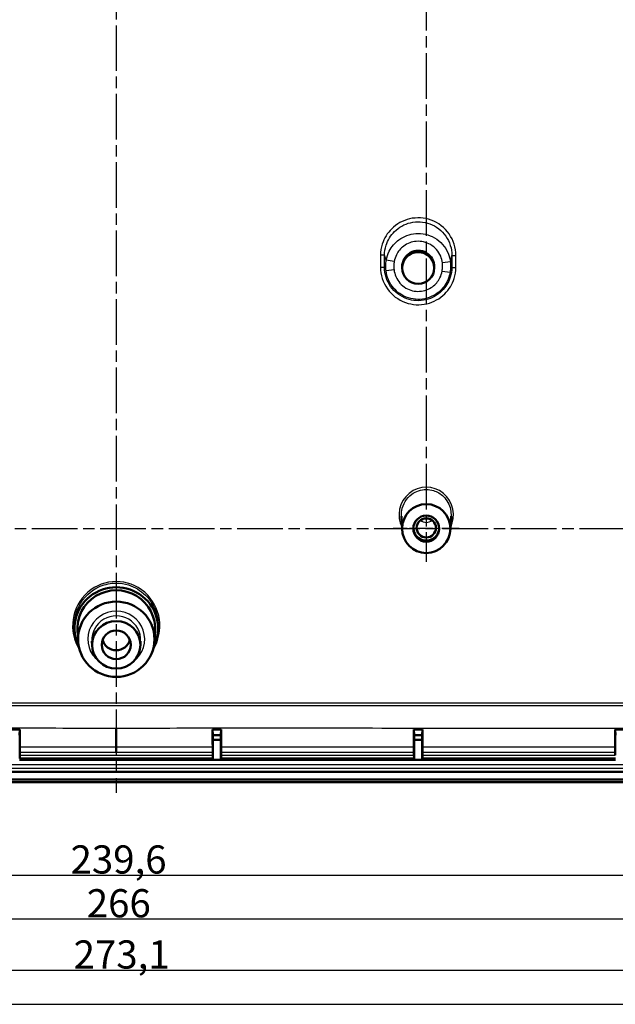
# Model space of a CAD drawing. Units: millimetres. Extents: x -1507 to 1680, y -455 to 1186.
# Drawn here: x 1346 to 1494, y 691 to 935 of the extents above; entities that cross this region are included whole.
import ezdxf

# ---------------------------------------------------------------- set-up
doc = ezdxf.new("R2010")
doc.units = ezdxf.units.MM
doc.header["$LTSCALE"] = 2
doc.linetypes.add('CHAIN', pattern=[0.3543, 0.2362, -0.0295, 0.0591, -0.0295])
doc.linetypes.add('DASH_DOT', pattern=[0.37, 0.24, -0.06, 0.01, -0.06])
for name, color, linetype, lineweight in [('Bemaßung (ISO)', 1, 'Continuous', 25), ('Mittellinie (ISO)', 1, 'DASH_DOT', 25), ('Mittelpunktmarkierung (ISO)', 1, 'DASH_DOT', 25), ('Sichtbar (ISO)', 7, 'Continuous', 50), ('Sichtbar schmal (ISO)', 1, 'Continuous', 25), ('Skizziergeometrie (ISO)', 7, 'Continuous', 25)]:
    doc.layers.add(name, color=color, linetype=linetype, lineweight=lineweight)
doc.styles.add('3_5', font='isocpeur.ttf', dxfattribs={"width": 1.1})
doc.dimstyles.new('18-Bopla 3_5', dxfattribs={"dimscale": 2, "dimtxt": 3.5, "dimasz": 2.5, "dimexe": 1, "dimexo": 0, "dimgap": 0.2, "dimtad": 1, "dimdec": 6, "dimrnd": 1e-08, "dimtxsty": '3_5', "dimcen": 0.09, "dimdle": 7, "dimclrd": 1, "dimclre": 1, "dimclrt": 5, "dimadec": 6, "dimazin": 2, "dimtfac": 0.714286, "dimtdec": 3, "dimtmove": 0, "dimatfit": 3, "dimfxl": 1, "dimtolj": 1, "dimlwd": 25, "dimlwe": 25, "dimarcsym": 0})

# ---------------------------------------------------------------- blocks, each defined once
blk = doc.blocks.new('*D20')
at = {"layer": 'Bemaßung (ISO)', "color": 1, "linetype": 'Continuous', "lineweight": 25}
for p, q in [((1104.43, 795.81), (1104.43, 709.81)), ((1636.4, 795.81), (1636.4, 709.81)), ((1109.43, 711.81), (1631.4, 711.81))]:
    blk.add_line(p, q, dxfattribs=at)
at = {"layer": 'Bemaßung (ISO)', "color": 1, "linetype": 'Continuous'}
for points in [[(1109.43, 712.65), (1109.43, 710.98), (1104.43, 711.81)], [(1631.4, 712.65), (1631.4, 710.98), (1636.4, 711.81)]]:
    blk.add_solid(points, dxfattribs=at)
at = {"layer": 'Defpoints', "color": 0, "linetype": 'Continuous'}
for p in [(1104.43, 795.81), (1636.4, 795.81), (1636.4, 711.81)]:
    blk.add_point(p, dxfattribs=at)
at = {"layer": 'Bemaßung (ISO)', "color": 5, "linetype": 'Continuous', "lineweight": 25, "insert": (1363.1, 712.21), "char_height": 7, "attachment_point": 7, "style": '3_5'}
blk.add_mtext('\\A1;266', dxfattribs=at)
blk = doc.blocks.new('*D21')
at = {"layer": 'Bemaßung (ISO)', "color": 1, "linetype": 'Continuous', "lineweight": 25}
for p, q in [((1097.34, 775.45), (1097.34, 697.08)), ((1643.5, 775.45), (1643.5, 697.08)), ((1102.34, 699.08), (1638.5, 699.08))]:
    blk.add_line(p, q, dxfattribs=at)
at = {"layer": 'Bemaßung (ISO)', "color": 1, "linetype": 'Continuous'}
for points in [[(1102.34, 699.92), (1102.34, 698.25), (1097.34, 699.08)], [(1638.5, 699.92), (1638.5, 698.25), (1643.5, 699.08)]]:
    blk.add_solid(points, dxfattribs=at)
at = {"layer": 'Defpoints', "color": 0, "linetype": 'Continuous'}
for p in [(1097.34, 775.45), (1643.5, 775.45), (1643.5, 699.08)]:
    blk.add_point(p, dxfattribs=at)
at = {"layer": 'Bemaßung (ISO)', "color": 5, "linetype": 'Continuous', "lineweight": 25, "insert": (1359.83, 699.48), "char_height": 7, "attachment_point": 7, "style": '3_5'}
blk.add_mtext('\\A1;273,1', dxfattribs=at)
blk = doc.blocks.new('*D48')
at = {"layer": 'Bemaßung (ISO)', "color": 1, "linetype": 'Continuous', "lineweight": 25}
for p, q in [((1130.82, 784.12), (1130.82, 720.69)), ((1610.02, 784.12), (1610.02, 720.69)), ((1135.82, 722.69), (1605.02, 722.69))]:
    blk.add_line(p, q, dxfattribs=at)
at = {"layer": 'Bemaßung (ISO)', "color": 1, "linetype": 'Continuous'}
for points in [[(1135.82, 723.52), (1135.82, 721.85), (1130.82, 722.69)], [(1605.02, 723.52), (1605.02, 721.85), (1610.02, 722.69)]]:
    blk.add_solid(points, dxfattribs=at)
at = {"layer": 'Defpoints', "color": 0, "linetype": 'Continuous'}
for p in [(1130.82, 784.12), (1610.02, 784.12), (1610.02, 722.69)]:
    blk.add_point(p, dxfattribs=at)
at = {"layer": 'Bemaßung (ISO)', "color": 5, "linetype": 'Continuous', "lineweight": 25, "insert": (1359.06, 723.09), "char_height": 7, "attachment_point": 7, "style": '3_5'}
blk.add_mtext('\\A1;239,6', dxfattribs=at)

msp = doc.modelspace()

# ---------------------------------------------------------------- linework, layer by layer
at = {"layer": 'Mittellinie (ISO)', "linetype": 'CHAIN', "ltscale": 23.990969}
for p, q in [((1370.4171999, 1137.8136198), (1370.4171999, 743.1644445)), ((1447.4171999, 1096.8909849), (1447.4171999, 800.5229297))]:
    msp.add_line(p, q, dxfattribs=at)
at = {"layer": 'Mittelpunktmarkierung (ISO)', "linetype": 'CHAIN', "ltscale": 23.990969}
msp.add_line((1145.4458901, 808.7811512), (1609.6259179, 808.7811512), dxfattribs=at)
at = {"layer": 'Mittelpunktmarkierung (ISO)', "linetype": 'CHAIN', "ltscale": 9.121489}
msp.add_line((1455.6259179, 808.7811512), (1439.2084819, 808.7811512), dxfattribs=at)
at = {"layer": 'Sichtbar (ISO)'}
for p, q in [((1441.4171999, 873.7679773), (1441.4171999, 873.5553182)), ((1449.4171999, 873.7679773), (1449.4171999, 873.5553182)), ((1441.4337121, 808.4850896), (1441.2620229, 811.897194)), ((1453.4006876, 808.4850896), (1453.5723769, 811.897194)), ((1360.0299452, 783.4718288), (1359.9984215, 784.098321)), ((1360.9288422, 780.8415134), (1360.7876402, 783.6477232)), ((1379.9055576, 780.8415134), (1380.0467596, 783.6477232)), ((1380.8044546, 783.4718288), (1380.8359783, 784.098321)), ((1364.4245529, 779.6229202), (1364.3634637, 780.8369916)), ((1376.4098469, 779.6229202), (1376.4709361, 780.8369916)), ((1346.4959541, 758.8994292), (1346.4259264, 757.4370474)), ((1394.3384457, 758.8994292), (1394.4084734, 757.4370474)), ((1396.4259264, 757.4370474), (1396.4959636, 758.8996289)), ((1444.3386573, 758.8950108), (1444.4084734, 757.4370474)), ((1446.4259264, 757.4370474), (1446.4957269, 758.8946844)), ((1494.3389017, 758.8899062), (1494.4084734, 757.4370474)), ((1396.4259264, 757.4370474), (1394.4084734, 757.4370474)), ((1394.4084734, 757.4370474), (1394.4171999, 756.2700041)), ((1394.4171999, 756.2700041), (1396.4171999, 756.2700041)), ((1394.4171999, 756.2700041), (1394.4171999, 751.3370095)), ((1396.4171999, 756.2700041), (1396.4259264, 757.4370474)), ((1396.4171999, 751.3370095), (1396.4171999, 756.2700041)), ((1446.4259264, 757.4370474), (1444.4084734, 757.4370474)), ((1444.4084734, 757.4370474), (1444.4171999, 756.2700041)), ((1444.4171999, 756.2700041), (1446.4171999, 756.2700041)), ((1444.4171999, 756.2700041), (1444.4171999, 751.3370095)), ((1446.4171999, 756.2700041), (1446.4259264, 757.4370474)), ((1446.4171999, 751.3370095), (1446.4171999, 756.2700041)), ((1370.4171999, 753.1822953), (1370.4171999, 754.5594485)), ((1394.4171999, 751.3370095), (1346.4171999, 751.3370095)), ((1394.3997462, 751.7014944), (1346.4346536, 751.7014944)), ((1394.4171999, 751.3370095), (1394.3997462, 751.7014944)), ((1396.4171999, 751.3370095), (1394.4171999, 751.3370095)), ((1396.4346536, 751.7014944), (1396.4171999, 751.3370095)), ((1444.4171999, 751.3370095), (1396.4171999, 751.3370095)), ((1444.3997462, 751.7014944), (1396.4346536, 751.7014944)), ((1444.4171999, 751.3370095), (1444.3997462, 751.7014944)), ((1446.4171999, 751.3370095), (1444.4171999, 751.3370095)), ((1446.4346536, 751.7014944), (1446.4171999, 751.3370095)), ((1494.4171999, 751.3370095), (1446.4171999, 751.3370095)), ((1494.3997462, 751.7014944), (1446.4346536, 751.7014944)), ((1123.2360601, 746.4391152), (1617.5983396, 746.4391152)), ((1617.5697325, 748.3825862), (1123.2646673, 748.3825862)), ((1617.5983396, 745.7844152), (1123.2360601, 745.7844152))]:
    msp.add_line(p, q, dxfattribs=at)
for centre, major_axis, ratio, start_param, end_param in [((1445.4171999, 873.7679773), (0, 4.0617064), 0.984807753, 4.7123889804, 7.853981634), ((1447.4171999, 808.9595611), (-3.2, 0), 0.984807753, 6.2599575752, 9.4480056928), ((1370.4171999, 783.9787313), (10.4, 0), 0.984807753, 5.8190528093, 9.8889104586), ((1370.4171999, 783.9787313), (-9.6413753, 0), 0.984807753, 3.0540219041, 6.3707560567), ((1370.4171999, 784.1176498), (-9.6413753, 0), 0.984807753, 0.0073154938, 0.0495127544), ((1370.4171999, 784.1176498), (9.6413753, 0), 0.984807753, 6.2336725528, 6.2758698133), ((1370.4171999, 781.999142), (-3.5, 0), 0.984807753, 0.2547896677, 2.8868029859), ((1346.251962, 1135.5324411), (-0.5971136, -394), 0.0085942673, 0.2277039323, 0.2365719228), ((1394.5824377, 1135.5324411), (-0.5971136, 394), 0.0085942673, 2.9050207308, 2.9138887213), ((1396.251962, 1135.5324411), (-0.5971136, -394), 0.0085942673, 0.2277039323, 0.2365747346), ((1444.5824377, 1135.5324411), (-0.5971136, 394), 0.0085942673, 2.905079673, 2.9138887213), ((1446.251962, 1135.5324411), (-0.5971136, -394), 0.0085942673, 0.2277039323, 0.2365087119)]:
    msp.add_ellipse(centre, major_axis=major_axis, ratio=ratio, start_param=start_param, end_param=end_param, dxfattribs=at)
for centre, major_axis, ratio in [((1445.4171999, 873.5553182), (4, 0), 0.984807753), ((1447.4171999, 808.7955264), (0, -6.0837254), 0.9848065871), ((1447.4171999, 808.7811512), (0, 3.2582215), 0.9848065871), ((1447.4171999, 808.9595611), (2.4, 0), 0.984807753), ((1370.4171999, 781.3045493), (9.5, 0), 0.984807753), ((1370.4171999, 779.9153639), (6, 0), 0.984807753), ((1370.4171999, 779.9153639), (3.6047224, 0), 0.984807753)]:
    msp.add_ellipse(centre, major_axis=major_axis, ratio=ratio, dxfattribs=at)
for points, knots in [([(1344.3384361, 758.8996289), (1344.3646925, 758.8996273), (1344.3909474, 758.8996256), (1344.4171999, 758.8996239), (1345.0782036, 758.8995811), (1345.7493014, 758.8995221), (1346.4171999, 758.8994391), (1346.4434513, 758.8994359), (1346.4697027, 758.8994326), (1346.4959541, 758.8994292)], [-0.15285530746, -0.15285530746, -0.15285530746, -0.15285530746, -0.14891535162, -0.14891535162, -0.14891535162, -0.04971222942, -0.04971222942, -0.04971222942, -0.0458131071, -0.0458131071, -0.0458131071, -0.0458131071]), ([(1346.4959541, 758.8994292), (1346.4942024, 758.8114952), (1346.4924866, 758.7088397), (1346.4869196, 758.3186879), (1346.4833681, 757.9729542), (1346.4771282, 757.1458457), (1346.4745694, 756.6651048), (1346.4710557, 755.6490501), (1346.4701345, 755.1234522), (1346.4701006, 754.609862)], [-0.26098000165, -0.26098000165, -0.26098000165, -0.26098000165, -0.22967746132, -0.22967746132, -0.15625451055, -0.15625451055, -0.07812659659, -0.07812659659, 0, 0, 0, 0]), ([(1370.4171999, 759.1583487), (1370.4171999, 759.1571583), (1370.4171999, 759.1559577), (1370.4171999, 759.0483171), (1370.4171999, 758.8637259), (1370.4171999, 758.3243519), (1370.4171999, 757.9569785), (1370.4171999, 757.0987201), (1370.4171999, 756.6160449), (1370.4171999, 755.597927), (1370.4171999, 755.0722205), (1370.4171999, 754.5594485)], [-0.00079374814, -0.00079374814, -0.00079374814, -0.00079374814, 0, 0, 0.06976992073, 0.06976992073, 0.14790118722, 0.14790118722, 0.22602927673, 0.22602927673, 0.30415558104, 0.30415558104, 0.30415558104, 0.30415558104]), ([(1394.3384457, 758.8994292), (1394.3646971, 758.8994326), (1394.3909485, 758.8994359), (1394.4171999, 758.8994391), (1395.0850984, 758.8995221), (1395.7561962, 758.8995811), (1396.4171999, 758.8996239), (1396.4434523, 758.8996256), (1396.4697073, 758.8996273), (1396.4959636, 758.8996289)], [-0.15034019353, -0.15034019353, -0.15034019353, -0.15034019353, -0.14652405048, -0.14652405048, -0.14652405048, -0.04943209685, -0.04943209685, -0.04943209685, -0.04557598828, -0.04557598828, -0.04557598828, -0.04557598828]), ([(1394.3642991, 754.609862), (1394.3642673, 755.0924963), (1394.3634519, 755.5859968), (1394.3603347, 756.5455826), (1394.3580594, 757.0035671), (1394.352117, 757.8568448), (1394.3484268, 758.2380676), (1394.3424245, 758.6778719), (1394.340459, 758.7983613), (1394.3384457, 758.8994292)], [-0.30310138828, -0.30310138828, -0.30310138828, -0.30310138828, -0.22968367475, -0.22968367475, -0.15626547666, -0.15626547666, -0.07813349815, -0.07813349815, -0.04213384461, -0.04213384461, -0.04213384461, -0.04213384461]), ([(1396.4959636, 758.8996289), (1396.4942132, 758.811741), (1396.4924984, 758.7091511), (1396.4869328, 758.3191335), (1396.4833816, 757.9734653), (1396.4771415, 757.1464582), (1396.4745823, 756.6657395), (1396.4710678, 755.6497132), (1396.4701461, 755.124122), (1396.4701119, 754.6105284)], [-0.26095040234, -0.26095040234, -0.26095040234, -0.26095040234, -0.22966805986, -0.22966805986, -0.15625349323, -0.15625349323, -0.0781258613, -0.0781258613, 0, 0, 0, 0]), ([(1444.3386573, 758.8950108), (1444.3648364, 758.8950068), (1444.3910169, 758.8950028), (1444.4171999, 758.8949989), (1445.0929599, 758.8948964), (1445.7518277, 758.8947966), (1446.4171999, 758.8946962), (1446.4433766, 758.8946923), (1446.4695521, 758.8946883), (1446.4957269, 758.8946844)], [-0.15611002174, -0.15611002174, -0.15611002174, -0.15611002174, -0.15217175885, -0.15217175885, -0.15217175885, -0.05052855894, -0.05052855894, -0.05052855894, -0.04652976957, -0.04652976957, -0.04652976957, -0.04652976957]), ([(1444.3645548, 754.5860629), (1444.3645416, 755.0712226), (1444.3637351, 755.5677484), (1444.3606168, 756.5335005), (1444.3583317, 756.9944753), (1444.352372, 757.8502405), (1444.3486817, 758.2314725), (1444.3426657, 758.6722773), (1444.3406856, 758.7934983), (1444.3386573, 758.8950108)], [-0.30398474889, -0.30398474889, -0.30398474889, -0.30398474889, -0.23012772102, -0.23012772102, -0.15626988312, -0.15626988312, -0.07813608715, -0.07813608715, -0.04187884678, -0.04187884678, -0.04187884678, -0.04187884678]), ([(1446.4957269, 758.8946844), (1446.4939331, 758.8049313), (1446.4921767, 758.699746), (1446.486551, 758.3037074), (1446.482985, 757.9544838), (1446.476755, 757.1221029), (1446.474214, 756.6403736), (1446.4707395, 755.6232579), (1446.4698392, 755.0975976), (1446.4698265, 754.5844167)], [-0.26219381981, -0.26219381981, -0.26219381981, -0.26219381981, -0.23014776442, -0.23014776442, -0.15625458235, -0.15625458235, -0.0781266567, -0.0781266567, 0, 0, 0, 0]), ([(1494.3389017, 758.8899062), (1494.3650001, 758.8899085), (1494.3910993, 758.8899108), (1494.4171999, 758.8899131), (1495.0829048, 758.8899725), (1495.7421364, 758.8900368), (1496.4171999, 758.8901056), (1496.4433042, 758.8901082), (1496.4694067, 758.8901109), (1496.495508, 758.8901136)], [-0.15927823673, -0.15927823673, -0.15927823673, -0.15927823673, -0.15518632578, -0.15518632578, -0.15518632578, -0.05082065643, -0.05082065643, -0.05082065643, -0.04678488943, -0.04678488943, -0.04678488943, -0.04678488943]), ([(1494.364849, 754.5625545), (1494.3648529, 755.0247133), (1494.3641359, 755.4977091), (1494.3611714, 756.472703), (1494.358793, 756.9628685), (1494.3526659, 757.8426737), (1494.3489757, 758.2238977), (1494.3429443, 758.6658348), (1494.3409474, 758.7878914), (1494.3389017, 758.8899062)], [-0.30480085972, -0.30480085972, -0.30480085972, -0.30480085972, -0.23439550392, -0.23439550392, -0.15626605242, -0.15626605242, -0.07813383928, -0.07813383928, -0.0415809951, -0.0415809951, -0.0415809951, -0.0415809951]), ([(1346.4700059, 753.1882457), (1346.4700011, 753.1168266), (1346.4698819, 753.0438154), (1346.4694262, 752.9016877), (1346.4690935, 752.8337388), (1346.4682174, 752.7058114), (1346.4676679, 752.6481055), (1346.4664408, 752.5565521), (1346.4657751, 752.5235803), (1346.4650945, 752.5052697)], [-0.045167688184, -0.045167688184, -0.045167688184, -0.045167688184, -0.034303808747, -0.034303808747, -0.023439854975, -0.023439854975, -0.011720049286, -0.011720049286, 0, 0, 0, 0]), ([(1394.3693052, 752.5052697), (1394.3686744, 752.5222441), (1394.3680558, 752.551829), (1394.3669031, 752.6333509), (1394.3663786, 752.6846182), (1394.3654485, 752.8078578), (1394.3650646, 752.8799635), (1394.3645374, 753.0323657), (1394.3643991, 753.111205), (1394.3643939, 753.1882457)], [-0.045167631468, -0.045167631468, -0.045167631468, -0.045167631468, -0.03430285822, -0.03430285822, -0.023438166598, -0.023438166598, -0.011718984022, -0.011718984022, 0, 0, 0, 0]), ([(1396.4700156, 753.1884187), (1396.4700107, 753.1170133), (1396.4698914, 753.0440183), (1396.4694358, 752.9019234), (1396.4691031, 752.8339903), (1396.4682271, 752.706075), (1396.4676776, 752.6483682), (1396.4664505, 752.556813), (1396.4657847, 752.5238404), (1396.4651042, 752.5055293)], [-0.045163350431, -0.045163350431, -0.045163350431, -0.045163350431, -0.034301826205, -0.034301826205, -0.023440205245, -0.023440205245, -0.01172025579, -0.01172025579, 0, 0, 0, 0]), ([(1444.3695075, 752.4998278), (1444.368873, 752.5168969), (1444.3682509, 752.5467229), (1444.3670926, 752.6289634), (1444.366566, 752.6806943), (1444.3656372, 752.8046344), (1444.3652557, 752.8768704), (1444.3647336, 753.0294118), (1444.364598, 753.1082583), (1444.3645956, 753.1852441)], [-0.045293979518, -0.045293979518, -0.045293979518, -0.045293979518, -0.034365911173, -0.034365911173, -0.023437964077, -0.023437964077, -0.0117188365, -0.0117188365, 0, 0, 0, 0]), ([(1446.4697894, 753.1850218), (1446.4697874, 753.1132128), (1446.4696695, 753.0397375), (1446.4692136, 752.8966657), (1446.4688794, 752.8282593), (1446.4680006, 752.6999545), (1446.467451, 752.642252), (1446.4662239, 752.5507067), (1446.4655581, 752.5177395), (1446.4648776, 752.4994337)], [-0.045302712493, -0.045302712493, -0.045302712493, -0.045302712493, -0.034371310223, -0.034371310223, -0.023439834351, -0.023439834351, -0.01172003703, -0.01172003703, 0, 0, 0, 0]), ([(1494.3697519, 752.4932554), (1494.3691137, 752.5104165), (1494.3684882, 752.5404798), (1494.3673243, 752.6234288), (1494.3667958, 752.6756172), (1494.3658683, 752.8002472), (1494.3654891, 752.8726112), (1494.3649721, 753.0252897), (1494.3648393, 753.1041441), (1494.3648397, 753.1810762)], [-0.045418494309, -0.045418494309, -0.045418494309, -0.045418494309, -0.034428273163, -0.034428273163, -0.023438140558, -0.023438140558, -0.011718969485, -0.011718969485, 0, 0, 0, 0])]:
    msp.add_open_spline(points, degree=3, knots=knots, dxfattribs=at)
for points in [[(1346.4701006, 754.609862), (1346.4700691, 754.130894), (1346.4700375, 753.657171), (1346.4700059, 753.1882457)], [(1394.3643939, 753.1882457), (1394.3643623, 753.6561505), (1394.3643308, 754.1298619), (1394.3642991, 754.609862)], [(1396.4701119, 754.6105284), (1396.4700798, 754.1304176), (1396.4700477, 753.6565245), (1396.4700156, 753.1884187)], [(1444.3645956, 753.1852441), (1444.3645811, 753.6544098), (1444.3645675, 754.1212921), (1444.3645548, 754.5860629)], [(1446.4698265, 754.5844167), (1446.4698151, 754.1179261), (1446.4698027, 753.6515244), (1446.4697894, 753.1850218)], [(1494.3648397, 753.1810762), (1494.3648419, 753.6479087), (1494.3648451, 754.1082563), (1494.364849, 754.5625545)]]:
    msp.add_open_spline(points, degree=3, dxfattribs=at)
at = {"layer": 'Sichtbar schmal (ISO)'}
for p, q in [((1437.0498798, 876.6858008), (1436.0505313, 876.6955557)), ((1437.4944776, 875.4539079), (1437.0498798, 876.6858008)), ((1453.4036046, 875.0635431), (1453.788724, 876.658424)), ((1453.788724, 876.658424), (1454.7882445, 876.6653165)), ((1436.0461551, 873.7054494), (1437.0457137, 873.7123514)), ((1437.4295452, 872.8508471), (1437.0457137, 873.7123514)), ((1439.465673, 875.1299408), (1437.4944776, 875.4539079)), ((1453.4036046, 875.0635431), (1451.4184448, 874.8360499)), ((1453.3419722, 872.461254), (1453.7844581, 873.685744)), ((1453.7844581, 873.685744), (1454.7838683, 873.6759698)), ((1439.4161629, 873.0777133), (1437.4295452, 872.8508471)), ((1451.3685196, 872.7839716), (1453.3419722, 872.461254)), ((1447.4171999, 819.0850475), (1447.4171999, 818.4950946)), ((1370.4171999, 795.6390006), (1370.4171999, 795.2456986)), ((1599.4146079, 765.4238426), (1141.4197919, 765.4238426)), ((1141.4197919, 764.8392206), (1599.4146079, 764.8392206)), ((1617.5697325, 750.0908168), (1123.2646673, 750.0908168)), ((1123.2646673, 749.2551798), (1617.5697325, 749.2551798))]:
    msp.add_line(p, q, dxfattribs=at)
for centre, major_axis, ratio, start_param, end_param in [((1447.4171999, 812.217476), (0, -6.8675715), 0.9848065871, 1.0953528277, 5.1878324795), ((1447.4171999, 812.5044085), (2.22185, 0), 0.984807753, 4.0026833756, 5.4220945851), ((1370.4171999, 784.6394957), (0, -10.9995048), 0.9848065871, 1.0026419247, 5.2805433825), ((1370.4171999, 781.3045493), (7.0611262, 0), 0.984807753, 5.3631768757, 10.3447863923), ((1370.4171999, 781.1324165), (-6.0611642, 0), 0.984807753, 3.0920798992, 6.3326980615)]:
    msp.add_ellipse(centre, major_axis=major_axis, ratio=ratio, start_param=start_param, end_param=end_param, dxfattribs=at)
for points, knots in [([(1454.7882445, 876.6653165), (1454.7752164, 878.5546043), (1454.1760896, 880.4358864), (1451.9979907, 883.5510889), (1450.4118383, 884.7696263), (1446.9210106, 886.0388299), (1445.0468777, 886.150941), (1441.6158088, 885.3497677), (1440.0538065, 884.4857609), (1437.7634385, 882.217672), (1436.9554318, 880.8992252), (1436.2108252, 878.5728973), (1436.0597011, 877.6349552), (1436.0505313, 876.6955557)], [-1.4649733872, -1.4649733872, -1.4649733872, -1.4649733872, -1.1815734682, -1.1815734682, -0.8948366272, -0.8948366272, -0.6244153461, -0.6244153461, -0.3663832654, -0.3663832654, -0.1409166405, -0.1409166405, 0, 0, 0, 0]), ([(1437.0498798, 876.6858008), (1437.0574527, 877.5252715), (1437.1913725, 878.3636639), (1437.8533233, 880.4444403), (1438.5728396, 881.625283), (1440.6172555, 883.659322), (1442.0140537, 884.4359347), (1445.0854298, 885.1561557), (1446.7642788, 885.0551554), (1449.8878486, 883.9143792), (1451.3046018, 882.8199541), (1453.2461967, 880.0291822), (1453.7781816, 878.3468106), (1453.788724, 876.658424)], [0, 0, 0, 0, 0.1409166405, 0.1409166405, 0.3663832654, 0.3663832654, 0.6244153461, 0.6244153461, 0.8948366272, 0.8948366272, 1.1815734682, 1.1815734682, 1.4649733872, 1.4649733872, 1.4649733872, 1.4649733872]), ([(1437.4944776, 875.4539079), (1437.6242039, 876.2318186), (1437.8715702, 876.9893636), (1438.7882238, 878.8187709), (1439.6233772, 879.8036098), (1441.8443824, 881.4359992), (1443.3049806, 881.9742577), (1446.4077491, 882.2124898), (1448.0514894, 881.8428067), (1450.9526076, 880.1741954), (1452.1669874, 878.8108479), (1453.1271396, 876.5238692), (1453.3176556, 875.8000931), (1453.4036046, 875.0635431)], [0, 0, 0, 0, 0.08856150633, 0.08856150633, 0.23025991647, 0.23025991647, 0.40019164467, 0.40019164467, 0.58326016498, 0.58326016498, 0.7790446214, 0.7790446214, 0.86234000972, 0.86234000972, 0.86234000972, 0.86234000972]), ([(1451.4184448, 874.8360499), (1451.3552226, 875.3877418), (1451.2143687, 875.9304561), (1450.5012961, 877.6489557), (1449.5946667, 878.6809704), (1447.4106316, 879.9494667), (1446.1669018, 880.232557), (1443.8204098, 880.0504922), (1442.717536, 879.6389761), (1441.0494667, 878.4005509), (1440.4260886, 877.6562032), (1439.7445385, 876.2807053), (1439.5614227, 875.712535), (1439.465673, 875.1299408)], [-0.86234000972, -0.86234000972, -0.86234000972, -0.86234000972, -0.7790446214, -0.7790446214, -0.58326016498, -0.58326016498, -0.40019164467, -0.40019164467, -0.23025991647, -0.23025991647, -0.08856150633, -0.08856150633, 0, 0, 0, 0]), ([(1436.0505313, 876.6955557), (1436.0456669, 876.197222), (1436.0428205, 875.6988685), (1436.0413439, 874.7021548), (1436.042714, 874.2037949), (1436.0461551, 873.7054494)], [-0.14950721986, -0.14950721986, -0.14950721986, -0.14950721986, -0.07475360993, -0.07475360993, 0, 0, 0, 0]), ([(1437.0457137, 873.7123514), (1437.0423891, 874.2079425), (1437.0410515, 874.703479), (1437.04247, 875.6945824), (1437.0452258, 876.1901491), (1437.0498798, 876.6858008)], [0, 0, 0, 0, 0.07475360993, 0.07475360993, 0.14950721986, 0.14950721986, 0.14950721986, 0.14950721986]), ([(1453.788724, 876.658424), (1453.7920254, 876.1626535), (1453.7933547, 875.6669445), (1453.7919112, 874.6760976), (1453.7891432, 874.18096), (1453.7844581, 873.685744)], [0, 0, 0, 0, 0.07477892226, 0.07477892226, 0.14946923886, 0.14946923886, 0.14946923886, 0.14946923886]), ([(1454.7838683, 873.6759698), (1454.7887378, 874.1738814), (1454.7915812, 874.671813), (1454.7930558, 875.6682735), (1454.7916821, 876.1668022), (1454.7882445, 876.6653165)], [-0.14946923886, -0.14946923886, -0.14946923886, -0.14946923886, -0.07477892226, -0.07477892226, 0, 0, 0, 0]), ([(1436.0461551, 873.7054494), (1436.0592178, 871.8136786), (1436.6622434, 869.9301765), (1438.8506908, 866.8172001), (1440.4424085, 865.602806), (1443.9397216, 864.3440685), (1445.8149737, 864.237512), (1449.2397917, 865.046734), (1450.7955549, 865.9100793), (1453.077012, 868.1725993), (1453.8820557, 869.4865615), (1454.6240731, 871.8050087), (1454.7747121, 872.7397597), (1454.7838683, 873.6759698)], [-1.4637105456, -1.4637105456, -1.4637105456, -1.4637105456, -1.1799381663, -1.1799381663, -0.8929565784, -0.8929565784, -0.6223997599, -0.6223997599, -0.3651393782, -0.3651393782, -0.1404382224, -0.1404382224, 0, 0, 0, 0]), ([(1453.7844581, 873.685744), (1453.776251, 872.8494752), (1453.6416677, 872.0145043), (1452.9787924, 869.9435264), (1452.2596412, 868.7698013), (1450.2215995, 866.7487426), (1448.8318248, 865.9775261), (1445.7723959, 865.2546624), (1444.0972059, 865.3498547), (1440.9730023, 866.4743008), (1439.5510966, 867.5591292), (1437.5961164, 870.339949), (1437.0574178, 872.0224671), (1437.0457137, 873.7123514)], [0, 0, 0, 0, 0.1404382224, 0.1404382224, 0.3651393782, 0.3651393782, 0.6223997599, 0.6223997599, 0.8929565784, 0.8929565784, 1.1799381663, 1.1799381663, 1.4637105456, 1.4637105456, 1.4637105456, 1.4637105456]), ([(1437.4295452, 872.8508471), (1437.3800277, 873.284128), (1437.3605276, 873.7204895), (1437.3820981, 874.5904637), (1437.4228737, 875.0241155), (1437.4944776, 875.4539079)], [0, 0, 0, 0, 0.05161342153, 0.05161342153, 0.1029683525, 0.1029683525, 0.1029683525, 0.1029683525]), ([(1439.465673, 875.1299408), (1439.4101498, 874.7921068), (1439.3783126, 874.4503973), (1439.3616815, 873.7641431), (1439.3771226, 873.4195808), (1439.4161629, 873.0777133)], [-0.1029683525, -0.1029683525, -0.1029683525, -0.1029683525, -0.05161342153, -0.05161342153, 0, 0, 0, 0]), ([(1451.3685196, 872.7839716), (1451.4240202, 873.1233637), (1451.4560613, 873.4665891), (1451.4726752, 874.1527907), (1451.4574394, 874.4957743), (1451.4184448, 874.8360499)], [-0.1029604046, -0.1029604046, -0.1029604046, -0.1029604046, -0.05137538825, -0.05137538825, 0, 0, 0, 0]), ([(1453.4036046, 875.0635431), (1453.4539988, 874.6309698), (1453.4736111, 874.1959495), (1453.4529261, 873.3262639), (1453.4123875, 872.8915703), (1453.3419722, 872.461254)], [0, 0, 0, 0, 0.05137538825, 0.05137538825, 0.1029604046, 0.1029604046, 0.1029604046, 0.1029604046]), ([(1453.3419722, 872.461254), (1453.2124822, 871.6695884), (1452.9633842, 870.8976558), (1452.0338988, 869.0310157), (1451.1818667, 868.0231855), (1448.9124209, 866.3703791), (1447.4200352, 865.8344357), (1444.3204662, 865.6474011), (1442.7170821, 866.0308421), (1439.8847461, 867.6891123), (1438.7018485, 869.0280468), (1437.7213235, 871.3101334), (1437.518297, 872.0738751), (1437.4295452, 872.8508471)], [0, 0, 0, 0, 0.09033289072, 0.09033289072, 0.23486551586, 0.23486551586, 0.40663839102, 0.40663839102, 0.58473884565, 0.58473884565, 0.77647859596, 0.77647859596, 0.86457223027, 0.86457223027, 0.86457223027, 0.86457223027]), ([(1439.4161629, 873.0777133), (1439.4827968, 872.4942147), (1439.6352583, 871.9205995), (1440.3716884, 870.206508), (1441.2602418, 869.2006574), (1443.3879784, 867.9548933), (1444.59254, 867.6668323), (1446.9210111, 867.8073601), (1448.0420587, 868.2100014), (1449.7465952, 869.4514563), (1450.3864371, 870.2083899), (1451.0843334, 871.6100579), (1451.27133, 872.1896466), (1451.3685196, 872.7839716)], [-0.86457223027, -0.86457223027, -0.86457223027, -0.86457223027, -0.77647859596, -0.77647859596, -0.58473884565, -0.58473884565, -0.40663839102, -0.40663839102, -0.23486551586, -0.23486551586, -0.09033289072, -0.09033289072, 0, 0, 0, 0]), ([(1441.2657229, 811.8979228), (1441.2414903, 812.349118), (1441.2646761, 812.8027935), (1441.600345, 814.856917), (1442.5060422, 816.3463045), (1444.8455428, 818.0713346), (1446.1297449, 818.4950946), (1447.4171999, 818.4950946)], [1.5197467339, 1.5197467339, 1.5197467339, 1.5197467339, 1.7358528339, 1.7358528339, 2.5150100054, 2.5150100054, 3.1415926536, 3.1415926536, 3.1415926536, 3.1415926536]), ([(1447.4171999, 818.4950946), (1448.0223079, 818.4950946), (1448.6273401, 818.40369), (1450.1328595, 817.938568), (1450.9911428, 817.4262282), (1452.565741, 815.8843311), (1453.1840961, 814.7558064), (1453.5559145, 813.0049499), (1453.59843, 812.449316), (1453.57037, 811.8973599)], [-3.1415926536, -3.1415926536, -3.1415926536, -3.1415926536, -2.8470968081, -2.8470968081, -2.3759034554, -2.3759034554, -1.7839348426, -1.7839348426, -1.5197467339, -1.5197467339, -1.5197467339, -1.5197467339]), ([(1360.0020756, 784.0980135), (1359.9152064, 785.91437), (1360.2854209, 787.754417), (1362.2015209, 791.6515957), (1364.1467442, 793.4878991), (1367.7089586, 794.9742353), (1369.0628212, 795.2456986), (1370.4171999, 795.2456986)], [1.5197467339, 1.5197467339, 1.5197467339, 1.5197467339, 2.0343566841, 2.0343566841, 2.7521428216, 2.7521428216, 3.1415926536, 3.1415926536, 3.1415926536, 3.1415926536]), ([(1370.4171999, 795.2456986), (1371.4433851, 795.2456986), (1372.469441, 795.0906666), (1375.0221867, 794.301828), (1376.4770343, 793.4329273), (1378.9787552, 790.9803831), (1379.9538057, 789.3264179), (1380.7645246, 786.4196239), (1380.8909298, 785.2541845), (1380.8334462, 784.0983572)], [-3.1415926536, -3.1415926536, -3.1415926536, -3.1415926536, -2.8465144285, -2.8465144285, -2.3743892683, -2.3743892683, -1.8471366057, -1.8471366057, -1.5197467339, -1.5197467339, -1.5197467339, -1.5197467339]), ([(1370.4172027, 759.1583487), (1367.7085702, 759.163745), (1364.999763, 759.1644316), (1357.6976198, 759.1664244), (1353.1042588, 759.1706189), (1341.5217328, 759.1743138), (1334.5325803, 759.1730135), (1312.6301709, 759.1701501), (1297.7169143, 759.1661888), (1282.803655, 759.1630164), (1274.2537357, 759.1611977), (1265.7038184, 759.1587202), (1248.4855239, 759.1574087), (1239.8171507, 759.1603082), (1222.4804068, 759.1596409), (1213.81203, 759.1579351), (1198.8052315, 759.1634339), (1192.4667804, 759.1664994), (1182.7255761, 759.1795065), (1179.3220369, 759.1831195), (1172.6895716, 759.2343763), (1169.4480337, 759.2893931), (1162.3744388, 759.6566261), (1158.6169673, 760.0225758), (1152.4318776, 760.9689426), (1149.8997552, 761.5119685), (1146.5084272, 762.5062456), (1145.3874666, 762.9122811), (1143.291511, 763.8231393), (1142.3588133, 764.3315805), (1141.4197919, 764.8392206)], [-12.1466846128, -12.1466846128, -12.1466846128, -12.1466846128, -11.7403708923, -11.7403708923, -11.0513623219, -11.0513623219, -10.0029902515, -10.0029902515, -7.7660003598, -7.7660003598, -7.7660003598, -6.4835118907, -6.4835118907, -5.1832560353, -5.1832560353, -3.8830001799, -3.8830001799, -2.9322333433, -2.9322333433, -2.4217937928, -2.4217937928, -1.9367766174, -1.9367766174, -1.3329176346, -1.3329176346, -0.8147363942, -0.8147363942, -0.4972514182, -0.4972514182, -0.1308193283, -0.1308193283, -0.1308193283, -0.1308193283]), ([(1599.4146079, 764.8392206), (1599.3418218, 764.799872), (1599.2690222, 764.7605245), (1598.3293742, 764.253275), (1597.4557949, 763.7852901), (1595.8897614, 763.104725), (1595.3175661, 762.8791694), (1592.4196197, 761.8600753), (1589.4715505, 761.1549667), (1584.3697054, 760.3432633), (1582.6045936, 760.116241), (1578.2113442, 759.6661444), (1575.5087207, 759.4810381), (1570.1636609, 759.268213), (1567.5367011, 759.2296766), (1561.5123633, 759.1831195), (1558.1088233, 759.1795065), (1547.2136486, 759.1649585), (1539.721191, 759.1621601), (1532.2287607, 759.1599642), (1516.046021, 759.1552213), (1499.8632564, 759.1568363), (1472.583654, 759.1589142), (1461.486811, 759.1622178), (1437.9341158, 759.1674176), (1425.4782669, 759.1705334), (1406.1227845, 759.1730215), (1399.2231496, 759.1742852), (1387.7301411, 759.1706189), (1383.1367799, 759.1664244), (1375.8346388, 759.1644316), (1373.1258333, 759.163745), (1370.4172027, 759.1583487)], [-12.1091604525, -12.1091604525, -12.1091604525, -12.1091604525, -12.0807414441, -12.0807414441, -11.7427283499, -11.7427283499, -11.5697396543, -11.5697396543, -10.9360452965, -10.9360452965, -10.6324010246, -10.6324010246, -10.2119304967, -10.2119304967, -9.8181862021, -9.8181862021, -9.3077467153, -9.3077467153, -8.1838812125, -8.1838812125, -8.1838812125, -5.7564682076, -5.7564682076, -4.0919406062, -4.0919406062, -2.2235622179, -2.2235622179, -1.1886177709, -1.1886177709, -0.4996092125, -0.4996092125, -0.0932958099, -0.0932958099, -0.0932958099, -0.0932958099]), ([(1346.4701006, 754.609862), (1347.1485611, 754.6095766), (1347.8269521, 754.6092122), (1353.0925875, 754.6055365), (1357.6926994, 754.6010397), (1365.0068463, 754.5789931), (1367.717468, 754.568512), (1370.4171999, 754.5594485)], [10.9494901967, 10.9494901967, 10.9494901967, 10.9494901967, 11.0513623219, 11.0513623219, 11.7403708923, 11.7403708923, 12.1484671716, 12.1484671716, 12.1484671716, 12.1484671716]), ([(1370.4171999, 754.5594485), (1373.1169317, 754.568512), (1375.8275537, 754.5789931), (1383.1417003, 754.6010397), (1387.7418124, 754.6055365), (1393.0074477, 754.6092122), (1393.6857914, 754.6095766), (1394.3642991, 754.609862)], [0.0915129705, 0.0915129705, 0.0915129705, 0.0915129705, 0.4996092125, 0.4996092125, 1.1886177709, 1.1886177709, 1.2904898969, 1.2904898969, 1.2904898969, 1.2904898969]), ([(1396.4701119, 754.6105284), (1401.9839853, 754.6117775), (1407.5029402, 754.6102101), (1423.4673344, 754.6028565), (1433.9157493, 754.594244), (1444.3645548, 754.5860629)], [1.3958634125, 1.3958634125, 1.3958634125, 1.3958634125, 2.2235622179, 2.2235622179, 3.7908701818, 3.7908701818, 3.7908701818, 3.7908701818]), ([(1446.4698265, 754.5844167), (1447.7752286, 754.5833978), (1449.0806348, 754.5823836), (1461.4831166, 754.5728465), (1472.5785494, 754.5647851), (1487.241021, 754.5618029), (1490.8034508, 754.5620187), (1494.364849, 754.5625545)], [3.8961328192, 3.8961328192, 3.8961328192, 3.8961328192, 4.0919406062, 4.0919406062, 5.7564682076, 5.7564682076, 6.2905681157, 6.2905681157, 6.2905681157, 6.2905681157]), ([(1346.4650945, 752.5052697), (1347.6572363, 752.5050663), (1348.8493788, 752.5047505), (1354.6318347, 752.5023944), (1359.2221405, 752.499133), (1366.014061, 752.4986172), (1368.215686, 752.4979199), (1370.4172003, 752.493527)], [-1.22349261, -1.22349261, -1.22349261, -1.22349261, -1.0446712391, -1.0446712391, -0.3561229129, -0.3561229129, -0.0258831099, -0.0258831099, -0.0258831099, -0.0258831099]), ([(1370.4171999, 753.1822953), (1368.2146116, 753.1863115), (1366.012909, 753.185724), (1359.2216033, 753.1830354), (1354.6337746, 753.186116), (1348.8516762, 753.1878769), (1347.6608208, 753.1881049), (1346.4700059, 753.1882457)], [0.0261375298, 0.0261375298, 0.0261375298, 0.0261375298, 0.3561229129, 0.3561229129, 1.0446712391, 1.0446712391, 1.223268819, 1.223268819, 1.223268819, 1.223268819]), ([(1370.4171999, 753.1822953), (1370.4168137, 753.1079186), (1370.41655, 753.0310296), (1370.4162451, 752.882969), (1370.4162038, 752.8118474), (1370.4162902, 752.685358), (1370.4164174, 752.6300329), (1370.4167634, 752.5429513), (1370.4169816, 752.5112241), (1370.4172003, 752.493527)], [0, 0, 0, 0, 0.2500000081, 0.2500000081, 0.5000000162, 0.5000000162, 0.7500000243, 0.7500000243, 1.0000000324, 1.0000000324, 1.0000000324, 1.0000000324]), ([(1394.3643939, 753.1882457), (1393.173586, 753.1881049), (1391.9827237, 753.1878769), (1386.2006245, 753.186116), (1381.6127971, 753.1830354), (1374.8214908, 753.185724), (1372.6197882, 753.1863115), (1370.4171999, 753.1822953)], [11.2370118682, 11.2370118682, 11.2370118682, 11.2370118682, 11.4156094583, 11.4156094583, 12.1041578784, 12.1041578784, 12.4341432619, 12.4341432619, 12.4341432619, 12.4341432619]), ([(1370.4172003, 752.493527), (1372.6187143, 752.4979199), (1374.8203391, 752.4986172), (1381.6122599, 752.499133), (1386.2025645, 752.5023944), (1391.9850211, 752.5047505), (1393.1771634, 752.5050663), (1394.3693052, 752.5052697)], [-12.4343976449, -12.4343976449, -12.4343976449, -12.4343976449, -12.1041578784, -12.1041578784, -11.4156094583, -11.4156094583, -11.2367880772, -11.2367880772, -11.2367880772, -11.2367880772]), ([(1396.4651042, 752.5055293), (1404.7483108, 752.5062227), (1413.031524, 752.505068), (1428.999658, 752.5026675), (1436.6845829, 752.5012766), (1444.3695075, 752.4998278)], [-11.1319981119, -11.1319981119, -11.1319981119, -11.1319981119, -9.8895165869, -9.8895165869, -8.7367775149, -8.7367775149, -8.7367775149, -8.7367775149]), ([(1444.3645956, 753.1852441), (1436.6814414, 753.1860584), (1428.9983027, 753.1868014), (1413.033552, 753.1881452), (1404.7524324, 753.1888447), (1396.4700156, 753.1884187)], [8.7370471598, 8.7370471598, 8.7370471598, 8.7370471598, 9.8895165869, 9.8895165869, 11.1317418892, 11.1317418892, 11.1317418892, 11.1317418892]), ([(1446.4648776, 752.4994337), (1455.2199188, 752.4977921), (1463.9749601, 752.4961849), (1472.7300009, 752.4944588), (1479.9432497, 752.4930367), (1487.1565022, 752.4922722), (1494.3697519, 752.4932554)], [-8.6320089757, -8.6320089757, -8.6320089757, -8.6320089757, -7.3187523825, -7.3187523825, -7.3187523825, -6.2367646894, -6.2367646894, -6.2367646894, -6.2367646894]), ([(1494.3648397, 753.1810762), (1487.153306, 753.1801184), (1479.9421607, 753.1807659), (1472.7305042, 753.1818517), (1463.9770269, 753.1831697), (1455.22339, 753.1841017), (1446.4697894, 753.1850218)], [6.2369929099, 6.2369929099, 6.2369929099, 6.2369929099, 7.3187523825, 7.3187523825, 7.3187523825, 8.6317873044, 8.6317873044, 8.6317873044, 8.6317873044])]:
    msp.add_open_spline(points, degree=3, knots=knots, dxfattribs=at)
at = {"layer": 'Skizziergeometrie (ISO)'}
msp.add_line((1112.5362741, 690.6073936), (1672.3974715, 690.6073936), dxfattribs=at)

# ---------------------------------------------------------------- dimensions: what is measured, and where the dimension line sits
at = {"layer": 'Bemaßung (ISO)', "color": 1, "linetype": 'Continuous', "lineweight": 25}
for base, p1, p2, override, picture, middle in [((1636.4027718, 711.8137881), (1104.4316348, 795.8137881), (1636.4027718, 795.8137885), {"dimgap": 0.2, "dimdec": 1, "dimlfac": 0.5, "dimtol": 0, "dimlim": 0, "dimtp": 0, "dimtm": 0, "dimtdec": 3, "dimtofl": 0, "dimatfit": 1}, '*D20', (1370.4172033, 711.8137881)), ((1610.0171999, 722.6875042), (1130.8171999, 784.1176498), (1610.0171999, 784.1176498), {"dimgap": 0.2, "dimdec": 6, "dimlfac": 0.5, "dimtol": 0, "dimlim": 0, "dimtp": 0, "dimtm": 0, "dimtdec": 3, "dimtofl": 0, "dimatfit": 1}, '*D48', (1370.4171999, 722.6875042)), ((1643.4953396, 699.083057), (1097.3390602, 775.451014), (1643.4953396, 775.451014), {"dimgap": 0.2, "dimdec": 1, "dimlfac": 0.5, "dimtol": 0, "dimlim": 0, "dimtp": 0, "dimtm": 0, "dimtdec": 3, "dimtofl": 0, "dimatfit": 1}, '*D21', (1370.4171999, 699.083057))]:
    dim = msp.add_linear_dim(base=base, p1=p1, p2=p2, angle=180, dimstyle='18-Bopla 3_5', override=override, dxfattribs=at)
    dim.commit()
    dim.dimension.update_dxf_attribs({"geometry": picture, "text_midpoint": middle, "dimtype": 160})

doc.saveas('drawing.dxf')
